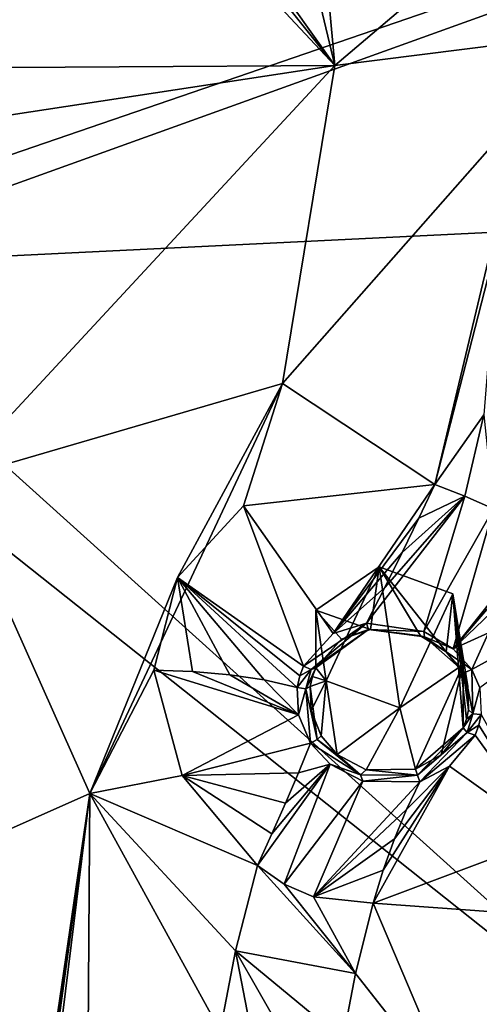
# Model space of a CAD drawing. Units: millimetres. Extents: x -189 to 52, y -411 to 302.
# Drawn here: x -64 to -58, y 209 to 221 of the extents above; entities that cross this region are included whole.
import ezdxf

# ---------------------------------------------------------------- set-up
doc = ezdxf.new("R2010")
doc.units = ezdxf.units.MM
doc.header["$LTSCALE"] = 17.087905
for name, color, linetype in [('1008', 7, 'CONTINUOUS'), ('1059', 7, 'CONTINUOUS'), ('1060', 7, 'CONTINUOUS'), ('318', 7, 'CONTINUOUS'), ('319', 7, 'CONTINUOUS'), ('320', 7, 'CONTINUOUS'), ('321', 7, 'CONTINUOUS'), ('322', 7, 'CONTINUOUS'), ('323', 7, 'CONTINUOUS'), ('400', 7, 'CONTINUOUS'), ('401', 7, 'CONTINUOUS'), ('846', 7, 'CONTINUOUS'), ('847', 7, 'CONTINUOUS'), ('848', 7, 'CONTINUOUS'), ('849', 7, 'CONTINUOUS'), ('850', 7, 'CONTINUOUS'), ('851', 7, 'CONTINUOUS'), ('852', 7, 'CONTINUOUS'), ('853', 7, 'CONTINUOUS'), ('910', 7, 'CONTINUOUS'), ('924', 7, 'CONTINUOUS'), ('925', 7, 'CONTINUOUS'), ('935', 7, 'CONTINUOUS')]:
    doc.layers.add(name, color=color, linetype=linetype)

msp = doc.modelspace()

# ---------------------------------------------------------------- linework, layer by layer
at = {"layer": '1008', "linetype": 'CONTINUOUS'}
for points in [[(-60.151, 213.709, -119.596), (-59.357, 214.251, -119.872), (-60.02, 212.825, -119.146), (-60.151, 213.709, -119.596)], [(-59.357, 214.251, -119.872), (-59.098, 212.485, -118.972), (-60.02, 212.825, -119.146), (-59.357, 214.251, -119.872)], [(-59.357, 214.251, -119.872), (-58.435, 213.911, -119.699), (-59.098, 212.485, -118.972), (-59.357, 214.251, -119.872)], [(-58.435, 213.911, -119.699), (-58.304, 213.027, -119.248), (-59.098, 212.485, -118.972), (-58.435, 213.911, -119.699)]]:
    msp.add_3dface(points, dxfattribs=at)
at = {"layer": '1059', "linetype": 'CONTINUOUS'}
for points in [[(-66.801, 218.008, -93.46), (-54.345, 206.782, -84.494), (-53.454, 218.656, -92.189), (-66.801, 218.008, -93.46)], [(-68.358, 217.905, -93.663), (-54.345, 206.782, -84.494), (-66.801, 218.008, -93.46), (-68.358, 217.905, -93.663)], [(-70.34, 204.546, -86.2), (-54.345, 206.782, -84.494), (-68.358, 217.905, -93.663), (-70.34, 204.546, -86.2)]]:
    msp.add_3dface(points, dxfattribs=at)
at = {"layer": '1060', "linetype": 'CONTINUOUS'}
for points in [[(-68.358, 217.905, -93.663), (-40.75, 227.382, -97.638), (-66.2, 228.469, -100.331), (-68.358, 217.905, -93.663)], [(-40.75, 227.382, -97.638), (-68.358, 217.905, -93.663), (-66.801, 218.008, -93.46), (-40.75, 227.382, -97.638)], [(-40.75, 227.382, -97.638), (-66.801, 218.008, -93.46), (-53.454, 218.656, -92.189), (-40.75, 227.382, -97.638)]]:
    msp.add_3dface(points, dxfattribs=at)
at = {"layer": '318', "linetype": 'CONTINUOUS'}
for points in [[(-61.692, 212.942, -120.325), (-60.366, 212.396, -120.854), (-62.178, 212.955, -120.232), (-61.692, 212.942, -120.325)], [(-62.178, 212.955, -120.232), (-60.366, 212.396, -120.854), (-61.824, 211.638, -119.732), (-62.178, 212.955, -120.232)], [(-61.227, 212.9, -120.485), (-60.366, 212.396, -120.854), (-61.692, 212.942, -120.325), (-61.227, 212.9, -120.485)], [(-60.798, 212.834, -120.703), (-60.366, 212.396, -120.854), (-61.227, 212.9, -120.485), (-60.798, 212.834, -120.703)], [(-60.382, 212.741, -120.987), (-60.366, 212.396, -120.854), (-60.798, 212.834, -120.703), (-60.382, 212.741, -120.987)], [(-60.366, 212.396, -120.854), (-60.216, 212.041, -120.756), (-61.824, 211.638, -119.732), (-60.366, 212.396, -120.854)], [(-60.216, 212.041, -120.756), (-60.368, 211.67, -120.445), (-61.824, 211.638, -119.732), (-60.216, 212.041, -120.756)], [(-60.368, 211.67, -120.445), (-60.53, 211.29, -120.156), (-61.824, 211.638, -119.732), (-60.368, 211.67, -120.445)], [(-61.824, 211.638, -119.732), (-60.53, 211.29, -120.156), (-60.701, 210.906, -119.891), (-61.824, 211.638, -119.732)], [(-60.882, 210.513, -119.646), (-61.824, 211.638, -119.732), (-60.701, 210.906, -119.891), (-60.882, 210.513, -119.646)]]:
    msp.add_3dface(points, dxfattribs=at)
at = {"layer": '319', "linetype": 'CONTINUOUS'}
for points in [[(-58.659, 215.282, -122.042), (-59.932, 213.417, -121.358), (-61.056, 215.016, -121.286), (-58.659, 215.282, -122.042)], [(-58.859, 214.858, -121.875), (-59.932, 213.417, -121.358), (-58.659, 215.282, -122.042), (-58.859, 214.858, -121.875)], [(-61.056, 215.016, -121.286), (-60.305, 213.008, -121.112), (-61.881, 214.116, -120.793), (-61.056, 215.016, -121.286)], [(-59.932, 213.417, -121.358), (-60.305, 213.008, -121.112), (-61.056, 215.016, -121.286), (-59.932, 213.417, -121.358)], [(-59.068, 214.429, -121.731), (-59.932, 213.417, -121.358), (-58.859, 214.858, -121.875), (-59.068, 214.429, -121.731)], [(-59.287, 213.991, -121.61), (-59.932, 213.417, -121.358), (-59.068, 214.429, -121.731), (-59.287, 213.991, -121.61)], [(-61.692, 212.942, -120.325), (-62.178, 212.955, -120.232), (-61.881, 214.116, -120.793), (-61.692, 212.942, -120.325)], [(-60.382, 212.741, -120.987), (-60.798, 212.834, -120.703), (-61.881, 214.116, -120.793), (-60.382, 212.741, -120.987)], [(-60.351, 212.885, -121.052), (-60.382, 212.741, -120.987), (-61.881, 214.116, -120.793), (-60.351, 212.885, -121.052)], [(-60.798, 212.834, -120.703), (-61.227, 212.9, -120.485), (-61.881, 214.116, -120.793), (-60.798, 212.834, -120.703)], [(-61.227, 212.9, -120.485), (-61.692, 212.942, -120.325), (-61.881, 214.116, -120.793), (-61.227, 212.9, -120.485)], [(-60.305, 213.008, -121.112), (-60.351, 212.885, -121.052), (-61.881, 214.116, -120.793), (-60.305, 213.008, -121.112)], [(-59.516, 213.547, -121.512), (-59.932, 213.417, -121.358), (-59.287, 213.991, -121.61), (-59.516, 213.547, -121.512)]]:
    msp.add_3dface(points, dxfattribs=at)
at = {"layer": '320', "linetype": 'CONTINUOUS'}
for points in [[(-58.096, 212.737, -121.161), (-58.194, 212.964, -121.304), (-56.542, 213.876, -121.114), (-58.096, 212.737, -121.161)], [(-56.542, 213.876, -121.114), (-58.194, 212.964, -121.304), (-57.988, 213.424, -121.378), (-56.542, 213.876, -121.114)]]:
    msp.add_3dface(points, dxfattribs=at)
at = {"layer": '321', "linetype": 'CONTINUOUS'}
for points in [[(-58.109, 212.269, -120.91), (-58.079, 212.403, -120.979), (-57.229, 210.866, -119.553), (-58.109, 212.269, -120.91)], [(-58.156, 212.145, -120.846), (-58.109, 212.269, -120.91), (-57.229, 210.866, -119.553), (-58.156, 212.145, -120.846)], [(-58.475, 211.753, -120.658), (-58.156, 212.145, -120.846), (-57.229, 210.866, -119.553), (-58.475, 211.753, -120.658)], [(-59.305, 210.454, -119.706), (-58.475, 211.753, -120.658), (-59.431, 210.038, -119.474), (-59.305, 210.454, -119.706)], [(-59.431, 210.038, -119.474), (-58.475, 211.753, -120.658), (-57.229, 210.866, -119.553), (-59.431, 210.038, -119.474)], [(-59.165, 210.845, -119.97), (-58.475, 211.753, -120.658), (-59.305, 210.454, -119.706), (-59.165, 210.845, -119.97)], [(-59.014, 211.211, -120.265), (-58.475, 211.753, -120.658), (-59.165, 210.845, -119.97), (-59.014, 211.211, -120.265)], [(-58.846, 211.558, -120.596), (-58.475, 211.753, -120.658), (-59.014, 211.211, -120.265), (-58.846, 211.558, -120.596)]]:
    msp.add_3dface(points, dxfattribs=at)
at = {"layer": '322', "linetype": 'CONTINUOUS'}
for points in [[(-58.859, 214.858, -121.875), (-58.659, 215.282, -122.042), (-58.284, 215.135, -122.112), (-58.859, 214.858, -121.875)], [(-59.516, 213.547, -121.512), (-59.287, 213.991, -121.61), (-58.284, 215.135, -122.112), (-59.516, 213.547, -121.512)], [(-58.799, 213.441, -121.552), (-59.516, 213.547, -121.512), (-58.284, 215.135, -122.112), (-58.799, 213.441, -121.552)], [(-59.287, 213.991, -121.61), (-59.068, 214.429, -121.731), (-58.284, 215.135, -122.112), (-59.287, 213.991, -121.61)], [(-59.068, 214.429, -121.731), (-58.859, 214.858, -121.875), (-58.284, 215.135, -122.112), (-59.068, 214.429, -121.731)], [(-57.923, 214.977, -122.091), (-58.799, 213.441, -121.552), (-58.284, 215.135, -122.112), (-57.923, 214.977, -122.091)], [(-58.431, 213.222, -121.457), (-58.799, 213.441, -121.552), (-57.923, 214.977, -122.091), (-58.431, 213.222, -121.457)], [(-57.292, 214.656, -121.797), (-58.431, 213.222, -121.457), (-57.923, 214.977, -122.091), (-57.292, 214.656, -121.797)], [(-57.292, 214.656, -121.797), (-57.538, 214.267, -121.624), (-58.431, 213.222, -121.457), (-57.292, 214.656, -121.797)], [(-57.538, 214.267, -121.624), (-57.771, 213.855, -121.484), (-58.431, 213.222, -121.457), (-57.538, 214.267, -121.624)], [(-57.771, 213.855, -121.484), (-57.988, 213.424, -121.378), (-58.431, 213.222, -121.457), (-57.771, 213.855, -121.484)], [(-57.988, 213.424, -121.378), (-58.194, 212.964, -121.304), (-58.431, 213.222, -121.457), (-57.988, 213.424, -121.378)]]:
    msp.add_3dface(points, dxfattribs=at)
at = {"layer": '323', "linetype": 'CONTINUOUS'}
for points in [[(-60.368, 211.67, -120.445), (-60.216, 212.041, -120.756), (-59.97, 211.78, -120.684), (-60.368, 211.67, -120.445)], [(-60.882, 210.513, -119.646), (-60.701, 210.906, -119.891), (-59.97, 211.78, -120.684), (-60.882, 210.513, -119.646)], [(-60.882, 210.513, -119.646), (-59.97, 211.78, -120.684), (-60.544, 210.277, -119.673), (-60.882, 210.513, -119.646)], [(-60.701, 210.906, -119.891), (-60.53, 211.29, -120.156), (-59.97, 211.78, -120.684), (-60.701, 210.906, -119.891)], [(-59.97, 211.78, -120.684), (-59.559, 211.565, -120.613), (-60.544, 210.277, -119.673), (-59.97, 211.78, -120.684)], [(-60.53, 211.29, -120.156), (-60.368, 211.67, -120.445), (-59.97, 211.78, -120.684), (-60.53, 211.29, -120.156)], [(-60.544, 210.277, -119.673), (-59.559, 211.565, -120.613), (-60.18, 210.118, -119.652), (-60.544, 210.277, -119.673)], [(-59.559, 211.565, -120.613), (-58.846, 211.558, -120.596), (-60.18, 210.118, -119.652), (-59.559, 211.565, -120.613)], [(-58.846, 211.558, -120.596), (-59.014, 211.211, -120.265), (-60.18, 210.118, -119.652), (-58.846, 211.558, -120.596)], [(-59.014, 211.211, -120.265), (-59.165, 210.845, -119.97), (-60.18, 210.118, -119.652), (-59.014, 211.211, -120.265)], [(-59.165, 210.845, -119.97), (-59.305, 210.454, -119.706), (-60.18, 210.118, -119.652), (-59.165, 210.845, -119.97)], [(-59.305, 210.454, -119.706), (-59.431, 210.038, -119.474), (-60.18, 210.118, -119.652), (-59.305, 210.454, -119.706)]]:
    msp.add_3dface(points, dxfattribs=at)
at = {"layer": '400', "linetype": 'CONTINUOUS'}
for points in [[(-59.357, 214.251, -119.872), (-60.151, 213.709, -119.596), (-59.465, 213.465, -121.372), (-59.357, 214.251, -119.872)], [(-58.839, 213.387, -121.414), (-59.357, 214.251, -119.872), (-59.465, 213.465, -121.372), (-58.839, 213.387, -121.414)], [(-58.435, 213.911, -119.699), (-59.357, 214.251, -119.872), (-58.519, 213.187, -121.33), (-58.435, 213.911, -119.699)], [(-58.519, 213.187, -121.33), (-59.357, 214.251, -119.872), (-58.839, 213.387, -121.414), (-58.519, 213.187, -121.33)], [(-58.329, 212.954, -121.199), (-58.435, 213.911, -119.699), (-58.519, 213.187, -121.33), (-58.329, 212.954, -121.199)], [(-58.304, 213.027, -119.248), (-58.435, 213.911, -119.699), (-58.304, 212.235, -120.802), (-58.304, 213.027, -119.248)], [(-58.304, 212.235, -120.802), (-58.435, 213.911, -119.699), (-58.262, 212.343, -120.857), (-58.304, 212.235, -120.802)], [(-58.262, 212.343, -120.857), (-58.435, 213.911, -119.699), (-58.236, 212.459, -120.916), (-58.262, 212.343, -120.857)], [(-58.236, 212.459, -120.916), (-58.435, 213.911, -119.699), (-58.248, 212.751, -121.074), (-58.236, 212.459, -120.916)], [(-58.248, 212.751, -121.074), (-58.435, 213.911, -119.699), (-58.329, 212.954, -121.199), (-58.248, 212.751, -121.074)], [(-59.465, 213.465, -121.372), (-60.151, 213.709, -119.596), (-59.828, 213.343, -121.232), (-59.465, 213.465, -121.372)], [(-59.828, 213.343, -121.232), (-60.151, 213.709, -119.596), (-60.151, 212.985, -121.016), (-59.828, 213.343, -121.232)]]:
    msp.add_3dface(points, dxfattribs=at)
at = {"layer": '401', "linetype": 'CONTINUOUS'}
for points in [[(-60.151, 212.985, -121.016), (-60.151, 213.709, -119.596), (-60.02, 212.825, -119.146), (-60.151, 212.985, -121.016)], [(-59.098, 212.485, -118.972), (-58.304, 213.027, -119.248), (-58.902, 211.718, -120.578), (-59.098, 212.485, -118.972)], [(-58.902, 211.718, -120.578), (-58.304, 213.027, -119.248), (-58.578, 211.895, -120.637), (-58.902, 211.718, -120.578)], [(-58.304, 213.027, -119.248), (-58.304, 212.235, -120.802), (-58.578, 211.895, -120.637), (-58.304, 213.027, -119.248)], [(-60.151, 212.985, -121.016), (-60.02, 212.825, -119.146), (-60.192, 212.878, -120.964), (-60.151, 212.985, -121.016)], [(-60.192, 212.878, -120.964), (-60.02, 212.825, -119.146), (-60.22, 212.753, -120.908), (-60.192, 212.878, -120.964)], [(-60.22, 212.753, -120.908), (-60.02, 212.825, -119.146), (-60.208, 212.45, -120.792), (-60.22, 212.753, -120.908)], [(-60.208, 212.45, -120.792), (-60.02, 212.825, -119.146), (-60.083, 212.134, -120.704), (-60.208, 212.45, -120.792)], [(-60.083, 212.134, -120.704), (-60.02, 212.825, -119.146), (-59.883, 211.901, -120.637), (-60.083, 212.134, -120.704)], [(-60.02, 212.825, -119.146), (-59.098, 212.485, -118.972), (-59.883, 211.901, -120.637), (-60.02, 212.825, -119.146)], [(-59.883, 211.901, -120.637), (-59.098, 212.485, -118.972), (-59.521, 211.707, -120.575), (-59.883, 211.901, -120.637)], [(-59.521, 211.707, -120.575), (-59.098, 212.485, -118.972), (-58.902, 211.718, -120.578), (-59.521, 211.707, -120.575)]]:
    msp.add_3dface(points, dxfattribs=at)
at = {"layer": '846', "linetype": 'CONTINUOUS'}
for points in [[(-58.248, 212.751, -121.074), (-58.329, 212.954, -121.199), (-58.282, 212.928, -121.281), (-58.248, 212.751, -121.074)], [(-58.282, 212.928, -121.281), (-58.194, 212.964, -121.304), (-58.182, 212.412, -120.992), (-58.282, 212.928, -121.281)], [(-58.236, 212.459, -120.916), (-58.248, 212.751, -121.074), (-58.282, 212.928, -121.281), (-58.236, 212.459, -120.916)], [(-58.236, 212.459, -120.916), (-58.282, 212.928, -121.281), (-58.182, 212.412, -120.992), (-58.236, 212.459, -120.916)], [(-58.194, 212.964, -121.304), (-58.096, 212.737, -121.161), (-58.182, 212.412, -120.992), (-58.194, 212.964, -121.304)], [(-58.096, 212.737, -121.161), (-58.079, 212.403, -120.979), (-58.182, 212.412, -120.992), (-58.096, 212.737, -121.161)]]:
    msp.add_3dface(points, dxfattribs=at)
at = {"layer": '847', "linetype": 'CONTINUOUS'}
for points in [[(-58.304, 212.235, -120.802), (-58.262, 212.343, -120.857), (-58.182, 212.412, -120.992), (-58.304, 212.235, -120.802)], [(-58.304, 212.235, -120.802), (-58.182, 212.412, -120.992), (-58.253, 212.176, -120.872), (-58.304, 212.235, -120.802)], [(-58.262, 212.343, -120.857), (-58.236, 212.459, -120.916), (-58.182, 212.412, -120.992), (-58.262, 212.343, -120.857)], [(-58.182, 212.412, -120.992), (-58.079, 212.403, -120.979), (-58.253, 212.176, -120.872), (-58.182, 212.412, -120.992)], [(-58.079, 212.403, -120.979), (-58.109, 212.269, -120.91), (-58.253, 212.176, -120.872), (-58.079, 212.403, -120.979)], [(-58.109, 212.269, -120.91), (-58.156, 212.145, -120.846), (-58.253, 212.176, -120.872), (-58.109, 212.269, -120.91)]]:
    msp.add_3dface(points, dxfattribs=at)
at = {"layer": '848', "linetype": 'CONTINUOUS'}
for points in [[(-58.304, 212.235, -120.802), (-58.902, 211.718, -120.578), (-58.578, 211.895, -120.637), (-58.304, 212.235, -120.802)], [(-58.902, 211.718, -120.578), (-58.304, 212.235, -120.802), (-58.878, 211.642, -120.634), (-58.902, 211.718, -120.578)], [(-58.304, 212.235, -120.802), (-58.253, 212.176, -120.872), (-58.878, 211.642, -120.634), (-58.304, 212.235, -120.802)], [(-58.253, 212.176, -120.872), (-58.846, 211.558, -120.596), (-58.878, 211.642, -120.634), (-58.253, 212.176, -120.872)], [(-58.156, 212.145, -120.846), (-58.846, 211.558, -120.596), (-58.253, 212.176, -120.872), (-58.156, 212.145, -120.846)], [(-58.156, 212.145, -120.846), (-58.475, 211.753, -120.658), (-58.846, 211.558, -120.596), (-58.156, 212.145, -120.846)]]:
    msp.add_3dface(points, dxfattribs=at)
at = {"layer": '849', "linetype": 'CONTINUOUS'}
for points in [[(-59.59, 211.646, -120.636), (-60.216, 212.041, -120.756), (-60.133, 212.087, -120.774), (-59.59, 211.646, -120.636)], [(-59.97, 211.78, -120.684), (-60.216, 212.041, -120.756), (-59.59, 211.646, -120.636), (-59.97, 211.78, -120.684)], [(-60.083, 212.134, -120.704), (-59.883, 211.901, -120.637), (-60.133, 212.087, -120.774), (-60.083, 212.134, -120.704)], [(-59.883, 211.901, -120.637), (-59.59, 211.646, -120.636), (-60.133, 212.087, -120.774), (-59.883, 211.901, -120.637)], [(-59.883, 211.901, -120.637), (-59.521, 211.707, -120.575), (-59.59, 211.646, -120.636), (-59.883, 211.901, -120.637)], [(-59.559, 211.565, -120.613), (-59.97, 211.78, -120.684), (-59.59, 211.646, -120.636), (-59.559, 211.565, -120.613)], [(-59.521, 211.707, -120.575), (-58.878, 211.642, -120.634), (-59.59, 211.646, -120.636), (-59.521, 211.707, -120.575)], [(-59.521, 211.707, -120.575), (-58.902, 211.718, -120.578), (-58.878, 211.642, -120.634), (-59.521, 211.707, -120.575)], [(-58.878, 211.642, -120.634), (-59.559, 211.565, -120.613), (-59.59, 211.646, -120.636), (-58.878, 211.642, -120.634)], [(-58.846, 211.558, -120.596), (-59.559, 211.565, -120.613), (-58.878, 211.642, -120.634), (-58.846, 211.558, -120.596)]]:
    msp.add_3dface(points, dxfattribs=at)
at = {"layer": '850', "linetype": 'CONTINUOUS'}
for points in [[(-60.366, 212.396, -120.854), (-60.382, 212.741, -120.987), (-60.276, 212.723, -120.994), (-60.366, 212.396, -120.854)], [(-60.216, 212.041, -120.756), (-60.366, 212.396, -120.854), (-60.276, 212.723, -120.994), (-60.216, 212.041, -120.756)], [(-60.22, 212.753, -120.908), (-60.133, 212.087, -120.774), (-60.276, 212.723, -120.994), (-60.22, 212.753, -120.908)], [(-60.133, 212.087, -120.774), (-60.216, 212.041, -120.756), (-60.276, 212.723, -120.994), (-60.133, 212.087, -120.774)], [(-60.22, 212.753, -120.908), (-60.208, 212.45, -120.792), (-60.133, 212.087, -120.774), (-60.22, 212.753, -120.908)], [(-60.208, 212.45, -120.792), (-60.083, 212.134, -120.704), (-60.133, 212.087, -120.774), (-60.208, 212.45, -120.792)]]:
    msp.add_3dface(points, dxfattribs=at)
at = {"layer": '851', "linetype": 'CONTINUOUS'}
for points in [[(-60.382, 212.741, -120.987), (-60.351, 212.885, -121.052), (-60.206, 212.965, -121.107), (-60.382, 212.741, -120.987)], [(-60.276, 212.723, -120.994), (-60.382, 212.741, -120.987), (-60.206, 212.965, -121.107), (-60.276, 212.723, -120.994)], [(-60.351, 212.885, -121.052), (-60.305, 213.008, -121.112), (-60.206, 212.965, -121.107), (-60.351, 212.885, -121.052)], [(-60.151, 212.985, -121.016), (-60.192, 212.878, -120.964), (-60.276, 212.723, -120.994), (-60.151, 212.985, -121.016)], [(-60.151, 212.985, -121.016), (-60.276, 212.723, -120.994), (-60.206, 212.965, -121.107), (-60.151, 212.985, -121.016)], [(-60.192, 212.878, -120.964), (-60.22, 212.753, -120.908), (-60.276, 212.723, -120.994), (-60.192, 212.878, -120.964)]]:
    msp.add_3dface(points, dxfattribs=at)
at = {"layer": '852', "linetype": 'CONTINUOUS'}
for points in [[(-60.305, 213.008, -121.112), (-59.932, 213.417, -121.358), (-59.516, 213.547, -121.512), (-60.305, 213.008, -121.112)], [(-60.305, 213.008, -121.112), (-59.516, 213.547, -121.512), (-60.206, 212.965, -121.107), (-60.305, 213.008, -121.112)], [(-60.206, 212.965, -121.107), (-59.516, 213.547, -121.512), (-59.492, 213.464, -121.466), (-60.206, 212.965, -121.107)], [(-60.151, 212.985, -121.016), (-60.206, 212.965, -121.107), (-59.492, 213.464, -121.466), (-60.151, 212.985, -121.016)], [(-59.828, 213.343, -121.232), (-60.151, 212.985, -121.016), (-59.492, 213.464, -121.466), (-59.828, 213.343, -121.232)], [(-59.465, 213.465, -121.372), (-59.828, 213.343, -121.232), (-59.492, 213.464, -121.466), (-59.465, 213.465, -121.372)]]:
    msp.add_3dface(points, dxfattribs=at)
at = {"layer": '853', "linetype": 'CONTINUOUS'}
for points in [[(-59.516, 213.547, -121.512), (-58.799, 213.441, -121.552), (-59.492, 213.464, -121.466), (-59.516, 213.547, -121.512)], [(-58.839, 213.387, -121.414), (-59.465, 213.465, -121.372), (-59.492, 213.464, -121.466), (-58.839, 213.387, -121.414)], [(-59.492, 213.464, -121.466), (-58.799, 213.441, -121.552), (-58.788, 213.374, -121.505), (-59.492, 213.464, -121.466)], [(-58.839, 213.387, -121.414), (-59.492, 213.464, -121.466), (-58.788, 213.374, -121.505), (-58.839, 213.387, -121.414)], [(-58.799, 213.441, -121.552), (-58.431, 213.222, -121.457), (-58.788, 213.374, -121.505), (-58.799, 213.441, -121.552)], [(-58.519, 213.187, -121.33), (-58.839, 213.387, -121.414), (-58.788, 213.374, -121.505), (-58.519, 213.187, -121.33)], [(-58.431, 213.222, -121.457), (-58.194, 212.964, -121.304), (-58.788, 213.374, -121.505), (-58.431, 213.222, -121.457)], [(-58.194, 212.964, -121.304), (-58.282, 212.928, -121.281), (-58.788, 213.374, -121.505), (-58.194, 212.964, -121.304)], [(-58.282, 212.928, -121.281), (-58.519, 213.187, -121.33), (-58.788, 213.374, -121.505), (-58.282, 212.928, -121.281)], [(-58.329, 212.954, -121.199), (-58.519, 213.187, -121.33), (-58.282, 212.928, -121.281), (-58.329, 212.954, -121.199)]]:
    msp.add_3dface(points, dxfattribs=at)
at = {"layer": '910', "linetype": 'CONTINUOUS'}
for points in [[(-65.319, 220.494, -123.385), (-68.247, 229.424, -126.748), (-59.91, 220.527, -123.832), (-65.319, 220.494, -123.385)], [(-68.247, 229.424, -126.748), (-63.469, 224.983, -125.446), (-59.91, 220.527, -123.832), (-68.247, 229.424, -126.748)], [(-60.8, 224.253, -125.365), (-60.38, 225.647, -125.98), (-59.91, 220.527, -123.832), (-60.8, 224.253, -125.365)], [(-59.91, 220.527, -123.832), (-60.38, 225.647, -125.98), (-54.474, 225.143, -126.171), (-59.91, 220.527, -123.832)], [(-59.91, 220.527, -123.832), (-54.474, 225.143, -126.171), (-56.699, 220.932, -124.221), (-59.91, 220.527, -123.832)], [(-63.469, 224.983, -125.446), (-62.326, 223.917, -125.1), (-59.91, 220.527, -123.832), (-63.469, 224.983, -125.446)], [(-62.326, 223.917, -125.1), (-60.8, 224.253, -125.365), (-59.91, 220.527, -123.832), (-62.326, 223.917, -125.1)], [(-60.568, 216.546, -122.009), (-59.91, 220.527, -123.832), (-56.699, 220.932, -124.221), (-60.568, 216.546, -122.009)], [(-65.091, 219.737, -123.076), (-65.319, 220.494, -123.385), (-59.91, 220.527, -123.832), (-65.091, 219.737, -123.076)], [(-64.733, 215.33, -121.132), (-65.091, 219.737, -123.076), (-59.91, 220.527, -123.832), (-64.733, 215.33, -121.132)], [(-64.733, 215.33, -121.132), (-59.91, 220.527, -123.832), (-60.568, 216.546, -122.009), (-64.733, 215.33, -121.132)], [(-62.981, 211.414, -119.429), (-64.733, 215.33, -121.132), (-60.568, 216.546, -122.009), (-62.981, 211.414, -119.429)], [(-68.076, 209.145, -117.893), (-64.733, 215.33, -121.132), (-62.981, 211.414, -119.429), (-68.076, 209.145, -117.893)], [(-63.75, 206.139, -116.751), (-68.076, 209.145, -117.893), (-62.981, 211.414, -119.429), (-63.75, 206.139, -116.751)], [(-67.677, 202.255, -114.378), (-68.076, 209.145, -117.893), (-63.75, 206.139, -116.751), (-67.677, 202.255, -114.378)]]:
    msp.add_3dface(points, dxfattribs=at)
at = {"layer": '924', "linetype": 'CONTINUOUS'}
for points in [[(-57.415, 220.124, -123.823), (-60.568, 216.546, -122.009), (-56.699, 220.932, -124.221), (-57.415, 220.124, -123.823)], [(-57.415, 220.124, -123.823), (-58.659, 215.282, -122.042), (-60.568, 216.546, -122.009), (-57.415, 220.124, -123.823)], [(-57.842, 218.71, -123.23), (-58.659, 215.282, -122.042), (-57.415, 220.124, -123.823), (-57.842, 218.71, -123.23)], [(-58.659, 215.282, -122.042), (-57.842, 218.71, -123.23), (-58.046, 216.154, -122.479), (-58.659, 215.282, -122.042)], [(-61.881, 214.116, -120.793), (-62.981, 211.414, -119.429), (-60.568, 216.546, -122.009), (-61.881, 214.116, -120.793)], [(-61.056, 215.016, -121.286), (-61.881, 214.116, -120.793), (-60.568, 216.546, -122.009), (-61.056, 215.016, -121.286)], [(-58.659, 215.282, -122.042), (-61.056, 215.016, -121.286), (-60.568, 216.546, -122.009), (-58.659, 215.282, -122.042)], [(-61.881, 214.116, -120.793), (-62.178, 212.955, -120.232), (-62.981, 211.414, -119.429), (-61.881, 214.116, -120.793)], [(-62.178, 212.955, -120.232), (-61.824, 211.638, -119.732), (-62.981, 211.414, -119.429), (-62.178, 212.955, -120.232)], [(-61.824, 211.638, -119.732), (-60.882, 210.513, -119.646), (-62.981, 211.414, -119.429), (-61.824, 211.638, -119.732)], [(-63.75, 206.139, -116.751), (-62.981, 211.414, -119.429), (-63.725, 206.138, -116.752), (-63.75, 206.139, -116.751)], [(-62.981, 211.414, -119.429), (-63.7, 206.137, -116.754), (-63.725, 206.138, -116.752), (-62.981, 211.414, -119.429)], [(-63.518, 207.038, -117.231), (-63.7, 206.137, -116.754), (-62.981, 211.414, -119.429), (-63.518, 207.038, -117.231)], [(-63.004, 207.793, -117.695), (-63.518, 207.038, -117.231), (-62.981, 211.414, -119.429), (-63.004, 207.793, -117.695)], [(-61.347, 208.44, -118.598), (-63.004, 207.793, -117.695), (-62.981, 211.414, -119.429), (-61.347, 208.44, -118.598)], [(-61.347, 208.44, -118.598), (-62.981, 211.414, -119.429), (-61.156, 209.443, -119.106), (-61.347, 208.44, -118.598)], [(-62.981, 211.414, -119.429), (-60.882, 210.513, -119.646), (-61.156, 209.443, -119.106), (-62.981, 211.414, -119.429)]]:
    msp.add_3dface(points, dxfattribs=at)
at = {"layer": '925', "linetype": 'CONTINUOUS'}
for points in [[(-59.431, 210.038, -119.474), (-57.229, 210.866, -119.553), (-57.178, 209.875, -119.062), (-59.431, 210.038, -119.474)], [(-59.431, 210.038, -119.474), (-58.361, 207.518, -117.857), (-59.651, 209.16, -119.029), (-59.431, 210.038, -119.474)], [(-58.361, 207.518, -117.857), (-59.431, 210.038, -119.474), (-57.178, 209.875, -119.062), (-58.361, 207.518, -117.857)], [(-58.361, 207.518, -117.857), (-57.178, 209.875, -119.062), (-57.75, 205.975, -117.073), (-58.361, 207.518, -117.857)], [(-58.361, 207.518, -117.857), (-59.81, 208.331, -118.609), (-59.651, 209.16, -119.029), (-58.361, 207.518, -117.857)]]:
    msp.add_3dface(points, dxfattribs=at)
at = {"layer": '935', "linetype": 'CONTINUOUS'}
for points in [[(-58.284, 215.135, -122.112), (-58.659, 215.282, -122.042), (-58.046, 216.154, -122.479), (-58.284, 215.135, -122.112)], [(-57.923, 214.977, -122.091), (-58.284, 215.135, -122.112), (-58.046, 216.154, -122.479), (-57.923, 214.977, -122.091)], [(-61.156, 209.443, -119.106), (-60.882, 210.513, -119.646), (-59.651, 209.16, -119.029), (-61.156, 209.443, -119.106)], [(-60.882, 210.513, -119.646), (-60.544, 210.277, -119.673), (-59.651, 209.16, -119.029), (-60.882, 210.513, -119.646)], [(-60.544, 210.277, -119.673), (-60.18, 210.118, -119.652), (-59.651, 209.16, -119.029), (-60.544, 210.277, -119.673)], [(-60.18, 210.118, -119.652), (-59.431, 210.038, -119.474), (-59.651, 209.16, -119.029), (-60.18, 210.118, -119.652)], [(-60.958, 208.43, -118.738), (-61.347, 208.44, -118.598), (-61.156, 209.443, -119.106), (-60.958, 208.43, -118.738)], [(-59.81, 208.331, -118.609), (-60.562, 208.406, -118.785), (-61.156, 209.443, -119.106), (-59.81, 208.331, -118.609)], [(-59.81, 208.331, -118.609), (-61.156, 209.443, -119.106), (-59.651, 209.16, -119.029), (-59.81, 208.331, -118.609)], [(-60.562, 208.406, -118.785), (-60.958, 208.43, -118.738), (-61.156, 209.443, -119.106), (-60.562, 208.406, -118.785)]]:
    msp.add_3dface(points, dxfattribs=at)

doc.saveas('drawing.dxf')
